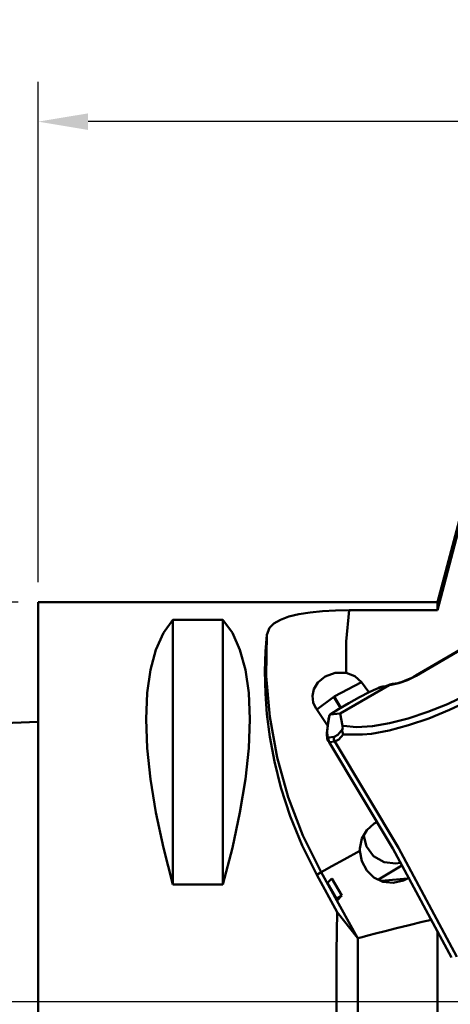
# Model space of a CAD drawing. Extents: x -35.5 to 57.4, y -34.5 to 49.2.
# Drawn here: x -0.9 to 20.6, y -0.1 to 49.2 of the extents above; entities that cross this region are included whole.
import ezdxf

# ---------------------------------------------------------------- set-up
doc = ezdxf.new("R2010")
doc.units = 0
doc.header["$PDMODE"] = 1
doc.linetypes.add('LONGDASH_DASH', pattern=[10.5, 6, -0.75, 3, -0.75])
doc.layers.get('DEFPOINTS').update_dxf_attribs({"linetype": 'CONTINUOUS'})
for name, color, linetype, lineweight in [('1', 4, 'CONTINUOUS', 50), ('2', 7, 'CONTINUOUS', 25), ('4', 2, 'LONGDASH_DASH', 25), ('SK1', 4, 'CONTINUOUS', 50), ('SK2', 7, 'CONTINUOUS', 25), ('SK4', 2, 'LONGDASH_DASH', 25)]:
    doc.layers.add(name, color=color, linetype=linetype, lineweight=lineweight)
doc.styles.add('STANDARD 3.5 mm', font='monos.ttf', dxfattribs={"height": 3.5})
doc.dimstyles.new('AM_DIN', dxfattribs={"dimtxt": 3.5, "dimasz": 2.5, "dimexe": 2, "dimexo": 1, "dimgap": 1, "dimtad": 1, "dimdsep": 46, "dimtxsty": 'STANDARD 3.5 mm', "dimcen": 0.09, "dimadec": 0, "dimazin": 2, "dimtm": 1e-09, "dimtfac": 0.707107, "dimtmove": 0, "dimatfit": 3, "dimfxl": 1, "dimtolj": 1, "dimlwd": -1, "dimlwe": -1, "dimarcsym": 0})

# ---------------------------------------------------------------- blocks, each defined once
blk = doc.blocks.new('*D10')
at = {"layer": '2', "color": 0}
for p, q in [((0, 21), (0, 46.078)), ((50, 28), (50, 46.078)), ((47.5, 44.078), (2.5, 44.078))]:
    blk.add_line(p, q, dxfattribs=at)
for points in [[(2.5, 44.494), (2.5, 43.661), (0, 44.078)], [(47.5, 44.494), (47.5, 43.661), (50, 44.078)]]:
    blk.add_solid(points, dxfattribs=at)
at = {"layer": 'DEFPOINTS', "color": 0}
for p in [(0, 44.078), (50, 27), (0, 20)]:
    blk.add_point(p, dxfattribs=at)
at = {"layer": '2', "color": 0, "insert": (24, 46.889), "char_height": 3.5, "attachment_point": 5, "style": 'STANDARD 3.5 mm'}
blk.add_mtext('\\A1;50', dxfattribs=at)
blk = doc.blocks.new('*D12')
at = {"layer": 'DEFPOINTS', "color": 0}
for p in [(0, 20), (-30.373, -20), (0, -20)]:
    blk.add_point(p, dxfattribs=at)
at = {"layer": 'SK2', "color": 0}
for p, q in [((-1, 20), (-32.373, 20)), ((-30.373, 17.5), (-30.373, -17.5)), ((-1, -20), (-32.373, -20))]:
    blk.add_line(p, q, dxfattribs=at)
for points in [[(-30.79, 17.5), (-29.956, 17.5), (-30.373, 20)], [(-30.79, -17.5), (-29.956, -17.5), (-30.373, -20)]]:
    blk.add_solid(points, dxfattribs=at)
at = {"layer": 'SK2', "color": 0, "insert": (-33.236, 0), "char_height": 3.5, "attachment_point": 5, "rotation": 90, "style": 'STANDARD 3.5 mm'}
blk.add_mtext('\\A1;%%C40', dxfattribs=at)

msp = doc.modelspace()

# ---------------------------------------------------------------- linework, layer by layer
at = {"layer": '1'}
for p, q in [((21.795568, 26.399999), (20.000002, 19.596127)), ((21.714868, 26.399999), (20.000002, 20.000002)), ((20.000002, 20.000002), (0, 20.000002)), ((0, -20.000002), (0, 20.000002)), ((20.000002, 20.000002), (20.000002, 19.596127)), ((12.54841, 19.278656), (12.130449, 19.12554)), ((13.05016, 19.399155), (12.54841, 19.278656)), ((13.617494, 19.487812), (13.05016, 19.399155)), ((14.239404, 19.548843), (13.617494, 19.487812)), ((14.899999, 19.584415), (14.239404, 19.548843)), ((15.579911, 19.596127), (14.899999, 19.584415)), ((15.432936, 18.030174), (15.579911, 19.596127)), ((20.000002, 19.596127), (15.579911, 19.596127)), ((24.034591, 19.310449), (18.915705, 16.327807)), ((24.057967, 19.302916), (18.939093, 16.320273)), ((6.270898, 18.460198), (6.75, 19.122282)), ((6.75, 19.122282), (6.75, 5.859889)), ((6.75, 19.122282), (9.249992, 19.122282)), ((9.249992, 19.122282), (9.249992, 5.859889)), ((9.249992, 19.122282), (9.729093, 18.460198)), ((11.803252, 18.935375), (11.578871, 18.711721)), ((12.130449, 19.12554), (11.803252, 18.935375)), ((5.893451, 17.622374), (6.270898, 18.460198)), ((9.729093, 18.460198), (10.106541, 17.622374)), ((11.445776, 18.364056), (11.381597, 17.537059)), ((11.445776, 18.364056), (11.426991, 16.304031)), ((11.578871, 18.711721), (11.445776, 18.364056)), ((15.423222, 16.457413), (15.432936, 18.030174)), ((5.621253, 16.616791), (5.893451, 17.622374)), ((10.106541, 17.622374), (10.378751, 16.616791)), ((11.381597, 17.537059), (11.352311, 16.552587)), ((5.456886, 15.453017), (5.621253, 16.616791)), ((10.378751, 16.616791), (10.543106, 15.453017)), ((11.352311, 16.552587), (11.378217, 15.424398)), ((11.426991, 16.304031), (11.600987, 14.25131)), ((14.376944, 16.28567), (14.001507, 15.973371)), ((14.877592, 16.458298), (14.376944, 16.28567)), ((15.423222, 16.457413), (14.877592, 16.458298)), ((15.860768, 16.29886), (15.423222, 16.457413)), ((16.201445, 15.989709), (15.860768, 16.29886)), ((18.939093, 16.320273), (18.506271, 16.10058)), ((18.91464, 16.328606), (18.816099, 16.272311)), ((18.924789, 16.328158), (18.915185, 16.327467)), ((18.939093, 16.320273), (18.924789, 16.328158)), ((14.001507, 15.973371), (13.806703, 15.63686)), ((14.823731, 15.273341), (16.201445, 15.989709)), ((15.132349, 14.425936), (17.578021, 15.85097)), ((16.568344, 15.492514), (16.201445, 15.989709)), ((17.439112, 15.795838), (17.282472, 15.745938)), ((17.41702, 15.791878), (17.398344, 15.785325)), ((17.453319, 15.805503), (17.41702, 15.791878)), ((17.611461, 15.871318), (17.439112, 15.795838)), ((17.500118, 15.824325), (17.453319, 15.805503)), ((17.562094, 15.8512), (17.500118, 15.824325)), ((17.634788, 15.884338), (17.562094, 15.8512)), ((17.578021, 15.85097), (17.600585, 15.864463)), ((17.683816, 15.859485), (17.578021, 15.85097)), ((17.600585, 15.864463), (17.611461, 15.871318)), ((17.682641, 15.897867), (17.611461, 15.871318)), ((17.702056, 15.896256), (17.682641, 15.897867)), ((18.073133, 15.941772), (17.683816, 15.859485)), ((17.754633, 15.904153), (17.702177, 15.901718)), ((17.812769, 15.910402), (17.754633, 15.904153)), ((17.906634, 15.926147), (17.812769, 15.910402)), ((18.009765, 15.949184), (17.906634, 15.926147)), ((18.11986, 15.979063), (18.009765, 15.949184)), ((18.506271, 16.10058), (18.073133, 15.941772)), ((18.234618, 16.01541), (18.11986, 15.979063)), ((18.352949, 16.058031), (18.234618, 16.01541)), ((18.473678, 16.106563), (18.352949, 16.058031)), ((18.595291, 16.160472), (18.473678, 16.106563)), ((18.71579, 16.219129), (18.595291, 16.160472)), ((18.816099, 16.272311), (18.71579, 16.219129)), ((5.401923, 14.142136), (5.456886, 15.453017)), ((10.543106, 15.453017), (10.598069, 14.142136)), ((11.378217, 15.424398), (11.456943, 14.384539)), ((13.806703, 15.63686), (13.739786, 15.30861)), ((13.739786, 15.30861), (13.780602, 14.972124)), ((16.57612, 15.496414), (16.093615, 15.24661)), ((16.942437, 15.665819), (16.57612, 15.496414)), ((17.143575, 15.732191), (16.942437, 15.665819)), ((17.054615, 15.713745), (17.024881, 15.7015)), ((17.08269, 15.72467), (17.054615, 15.713745)), ((17.13305, 15.742341), (17.08269, 15.72467)), ((17.181654, 15.755785), (17.13305, 15.742341)), ((17.200609, 15.757698), (17.143575, 15.732191)), ((17.282472, 15.745938), (17.143575, 15.732191)), ((17.220714, 15.763972), (17.181654, 15.755785)), ((17.261676, 15.770464), (17.200609, 15.757698)), ((17.261664, 15.770464), (17.220714, 15.763972)), ((17.400573, 15.784211), (17.261664, 15.770464)), ((17.386959, 15.782334), (17.384706, 15.782237)), ((17.398344, 15.785325), (17.386959, 15.782334)), ((20.507444, 14.90052), (21.505203, 15.370731)), ((13.780602, 14.972124), (13.912099, 14.686591)), ((14.806836, 15.263094), (13.950468, 14.631156)), ((14.810215, 15.276805), (14.806836, 15.263094)), ((14.806836, 15.263094), (15.137981, 14.702155)), ((14.823731, 15.273341), (14.810215, 15.276805)), ((15.154925, 14.712317), (14.823731, 15.273341)), ((15.559479, 14.94985), (15.045145, 14.645799)), ((16.093615, 15.24661), (15.559479, 14.94985)), ((19.5108, 14.500798), (20.507444, 14.90052)), ((21.643264, 15.09817), (20.603441, 14.602355)), ((11.456943, 14.384539), (11.601072, 13.260927)), ((13.912099, 14.686591), (13.950468, 14.631156)), ((13.950468, 14.631156), (14.499078, 13.819408)), ((14.589443, 14.341712), (14.524864, 13.961321)), ((14.579984, 14.312111), (14.576326, 14.292781)), ((14.582988, 14.311529), (14.589443, 14.341712)), ((14.603226, 14.363404), (14.589443, 14.341712)), ((14.61942, 14.375152), (14.603226, 14.363404)), ((15.045145, 14.645799), (14.61942, 14.375152)), ((14.61942, 14.375152), (15.132349, 14.425936)), ((15.249008, 13.809307), (15.132349, 14.425936)), ((18.54091, 14.179512), (19.5108, 14.500798)), ((20.603441, 14.602355), (19.566356, 14.178519)), ((5.456886, 12.696621), (5.401923, 14.142136)), ((10.598069, 14.142136), (10.543106, 12.696621)), ((11.600987, 14.25131), (11.966239, 12.22389)), ((14.524864, 13.961321), (14.478513, 13.520965)), ((14.50276, 13.851759), (14.485913, 13.717113)), ((14.524137, 13.999036), (14.50276, 13.851759)), ((14.550117, 14.153848), (14.524137, 13.999036)), ((14.561054, 14.213098), (14.550117, 14.153848)), ((14.572681, 14.27345), (14.561054, 14.213098)), ((14.576326, 14.292781), (14.572681, 14.27345)), ((16.742352, 13.794906), (17.602922, 13.940319)), ((18.557697, 13.834778), (17.583943, 13.575286)), ((17.602922, 13.940319), (18.54091, 14.179512)), ((19.566356, 14.178519), (18.557697, 13.834778)), ((14.464088, 13.462684), (14.462477, 13.346266)), ((14.462477, 13.346266), (14.467988, 13.255744)), ((14.472917, 13.589856), (14.464088, 13.462684)), ((14.485913, 13.717113), (14.472917, 13.589856)), ((14.478513, 13.520965), (14.490116, 13.295809)), ((14.822956, 13.256022), (15.007998, 13.3577)), ((15.007998, 13.3577), (15.239646, 13.635626)), ((15.282727, 13.378423), (15.053817, 13.119669)), ((15.233069, 13.533597), (15.239646, 13.635626)), ((15.257959, 13.432743), (15.233069, 13.533597)), ((15.239646, 13.635626), (15.248173, 13.679967)), ((15.248173, 13.679967), (15.253405, 13.729855)), ((15.249008, 13.809307), (15.286809, 13.80221)), ((15.250982, 13.797341), (15.249008, 13.809307)), ((15.253405, 13.729855), (15.250982, 13.797341)), ((15.281904, 13.385084), (15.257959, 13.432743)), ((15.284508, 13.380833), (15.281904, 13.385084)), ((15.284508, 13.380833), (15.282727, 13.378423)), ((16.251672, 13.366263), (15.284508, 13.380833)), ((15.286809, 13.80221), (15.951715, 13.746641)), ((15.951715, 13.746641), (16.742352, 13.794906)), ((16.691386, 13.412493), (16.251672, 13.366263)), ((17.583943, 13.575286), (16.691386, 13.412493)), ((11.601072, 13.260927), (11.832574, 12.021044)), ((14.467988, 13.255744), (14.479445, 13.16659)), ((14.479445, 13.16659), (14.492659, 13.104215)), ((14.490116, 13.295809), (14.545163, 13.228517)), ((14.492659, 13.104215), (14.52295, 13.04018)), ((14.52295, 13.04018), (14.527989, 13.032998)), ((14.527989, 13.032998), (14.533342, 13.025804)), ((14.538562, 13.10482), (14.545163, 13.228517)), ((14.581789, 12.988803), (14.538562, 13.10482)), ((14.581789, 12.988803), (14.544255, 13.033458)), ((14.545163, 13.228517), (14.822956, 13.256022)), ((14.859582, 13.016308), (14.581789, 12.988803)), ((17.765206, 7.667858), (14.581789, 12.988803)), ((14.816355, 13.132314), (14.822956, 13.256022)), ((14.859582, 13.016308), (14.816355, 13.132314)), ((15.053817, 13.119669), (14.859582, 13.016308)), ((18.043012, 7.695352), (14.859582, 13.016308)), ((5.621253, 11.130244), (5.456886, 12.696621)), ((10.543106, 12.696621), (10.378751, 11.130244)), ((11.832574, 12.021044), (12.159468, 10.718726)), ((11.966239, 12.22389), (12.519548, 10.23954)), ((5.893451, 9.457901), (5.621253, 11.130244)), ((10.378751, 11.130244), (10.106541, 9.457901)), ((12.159468, 10.718726), (12.626845, 9.279787)), ((12.519548, 10.23954), (13.256058, 8.315675)), ((6.270898, 7.695533), (5.893451, 9.457901)), ((10.106541, 9.457901), (9.729093, 7.695533)), ((12.626845, 9.279787), (13.223708, 7.810982)), ((16.833347, 8.907293), (16.455923, 8.583633)), ((16.970584, 8.989507), (16.833347, 8.907293)), ((16.455923, 8.583633), (16.209827, 8.162244)), ((13.256058, 8.315675), (14.169314, 6.469142)), ((16.209827, 8.162244), (16.109033, 7.662589)), ((16.296473, 8.351683), (16.441995, 7.763189)), ((6.75, 5.859889), (6.270898, 7.695533)), ((9.729093, 7.695533), (9.249992, 5.859889)), ((13.223708, 7.810982), (13.949839, 6.347481)), ((16.108936, 7.544295), (15.32559, 7.11008)), ((16.109033, 7.662589), (16.108936, 7.544295)), ((16.108936, 7.544295), (16.207743, 7.031753)), ((16.441995, 7.763189), (16.804957, 7.280576)), ((20.70065, 2.202409), (17.765206, 7.667858)), ((20.978443, 2.229903), (18.043012, 7.695352)), ((15.32559, 7.11008), (14.713939, 6.771038)), ((16.207743, 7.031753), (16.46009, 6.565781)), ((16.804957, 7.280576), (17.326013, 6.982725)), ((17.326013, 6.982725), (17.92003, 6.918316)), ((17.920115, 6.918328), (18.140644, 6.940153)), ((13.949839, 6.347481), (14.169314, 6.469142)), ((14.318857, 6.552035), (14.169314, 6.469142)), ((14.169314, 6.469142), (15.992749, 3.179578)), ((14.713939, 6.771038), (14.318857, 6.552035)), ((16.46009, 6.565781), (16.821768, 6.216324)), ((17.051466, 6.104957), (18.213205, 6.809577)), ((13.949839, 6.347481), (14.979039, 4.465994)), ((14.702542, 6.160016), (14.494875, 5.945943)), ((14.494875, 5.945943), (14.987057, 5.078227)), ((14.702542, 6.160016), (15.214466, 5.304279)), ((16.821768, 6.216324), (17.270069, 5.998895)), ((17.196382, 6.034637), (18.494849, 6.163166)), ((17.270069, 5.998895), (17.786256, 5.940541)), ((17.786256, 5.940541), (18.29967, 6.063378)), ((18.29967, 6.063378), (18.494849, 6.163166)), ((18.494849, 6.163166), (18.594722, 6.2229)), ((9.249992, 5.859889), (6.75, 5.859889)), ((15.214466, 5.304279), (14.949826, 5.143763)), ((14.987057, 5.078227), (15.214466, 5.304279)), ((14.979039, 4.465994), (14.948494, 2.492593)), ((15.992749, 3.179578), (14.979039, 4.465994)), ((19.240419, 3.991774), (18.575525, 3.825505)), ((19.697804, 4.094033), (19.240419, 3.991774)), ((17.387964, 3.520946), (16.9003, 3.395517)), ((17.951678, 3.665656), (17.387964, 3.520946)), ((18.575525, 3.825505), (17.951678, 3.665656)), ((20.000002, 3.530708), (20.000002, -20.000002)), ((16.015216, 3.168121), (15.992749, 3.179578)), ((16.230319, 3.223205), (16.015216, 3.168121)), ((16.015216, -18.478535), (16.015216, 3.168121)), ((16.515283, 3.296468), (16.230319, 3.223205)), ((16.9003, 3.395517), (16.515283, 3.296468)), ((14.948494, 2.492593), (14.935389, 0.494156)), ((14.935389, 0.494156), (14.939846, -1.509246))]:
    msp.add_line(p, q, dxfattribs=at)
at = {"layer": '4'}
msp.add_line((0, 0), (46.498419, 0), dxfattribs=at)
at = {"layer": 'SK1'}
msp.add_line((0, 14.000005), (-24.000001, 13.161902), dxfattribs=at)
at = {"layer": 'SK4'}
msp.add_line((-25.5, 0), (46.498419, 0), dxfattribs=at)

# ---------------------------------------------------------------- dimensions: what is measured, and where the dimension line sits
at = {"layer": '2'}
dim = msp.add_linear_dim(base=(0, 44.077673), p1=(50.000013, 26.999999), p2=(0, 20.000002), dimstyle='AM_DIN', override={"dimtol": 0, "dimlim": 0, "dimtp": 0, "dimtm": 0, "dimtfac": 1, "dimtdec": 0, "dimtolj": 1, "dimtzin": 0}, dxfattribs=at)
dim.commit()
dim.dimension.update_dxf_attribs({"geometry": '*D10', "text_midpoint": (24.000006, 44.077673), "dimtype": 160})
at = {"layer": 'SK2'}
dim = msp.add_linear_dim(base=(-30.373052, -20.000002), p1=(0, 20.000002), p2=(0, -20.000002), angle=90, text='%%C<>', dimstyle='AM_DIN', override={"dimtol": 0, "dimlim": 0, "dimtp": 0, "dimtm": 0, "dimtfac": 1, "dimtdec": 0, "dimtolj": 1, "dimtzin": 0}, dxfattribs=at)
dim.commit()
dim.dimension.update_dxf_attribs({"geometry": '*D12', "text_midpoint": (-33.236193, 0)})

doc.saveas('drawing.dxf')
